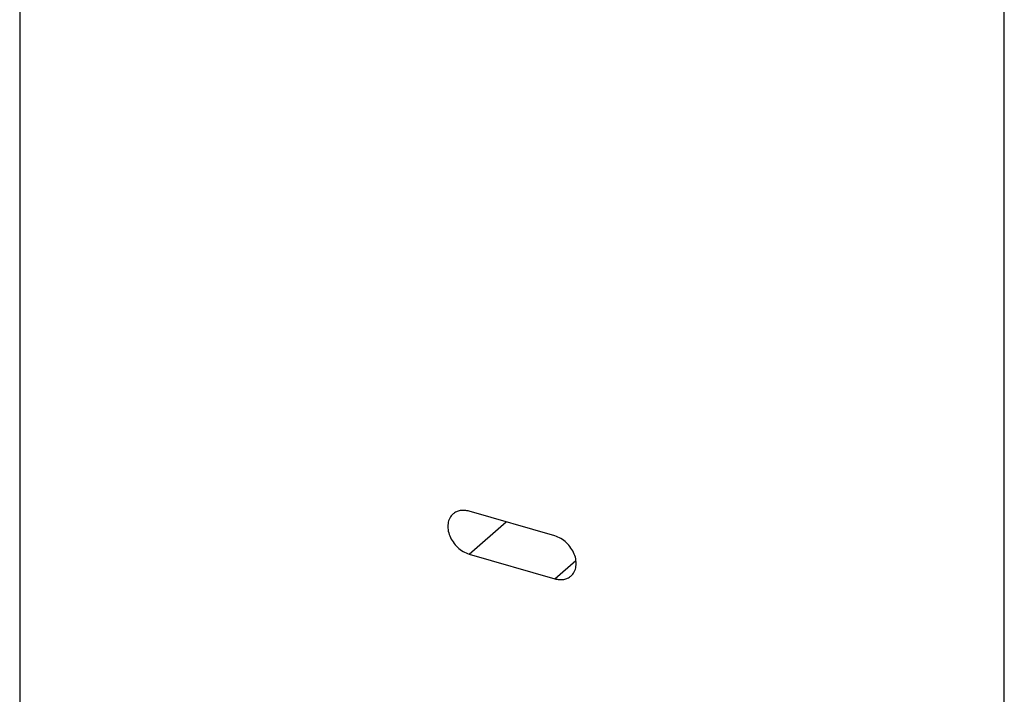
# Model space of a CAD drawing. Units: inches. Extents: x 0 to 17, y 0 to 11.
# Drawn here: x 3.4 to 4.4, y 3.4 to 4 of the extents above; entities that cross this region are included whole.
import ezdxf

# ---------------------------------------------------------------- set-up
doc = ezdxf.new("R2010")
doc.units = ezdxf.units.IN
doc.header["$LTSCALE"] = 0.935
doc.header["$MEASUREMENT"] = 0
doc.layers.get('0').update_dxf_attribs({"linetype": 'CONTINUOUS'})

msp = doc.modelspace()

# ---------------------------------------------------------------- linework, layer by layer
at = {"color": 7, "linetype": 'Continuous'}
for p, q in [((3.42712, 8.07235), (3.42712, 3.02775)), ((4.42305, 2.74025), (4.42305, 7.78485)), ((3.96838, 3.51842), (3.88178, 3.54342)), ((3.88178, 3.50012), (3.96838, 3.47512))]:
    msp.add_line(p, q, dxfattribs=at)
at = {"color": 9, "linetype": 'Continuous'}
for p, q in [((3.88178, 3.50012), (3.91928, 3.5326)), ((3.96838, 3.47512), (3.98979, 3.49366))]:
    msp.add_line(p, q, dxfattribs=at)
at = {"color": 7, "linetype": 'Continuous'}
for points, knots in [([(3.86542, 3.54067), (3.86406, 3.5395), (3.86173, 3.53651), (3.86002, 3.53092), (3.8601, 3.52467), (3.86189, 3.51825), (3.86524, 3.51214), (3.87129, 3.50514), (3.87744, 3.50138), (3.88178, 3.50012)], [0, 0, 0, 0, 0.104403, 0.214721, 0.334327, 0.463297, 0.598999, 0.737055, 1, 1, 1, 1]), ([(3.88178, 3.54342), (3.88029, 3.54386), (3.87729, 3.54441), (3.87284, 3.54426), (3.86877, 3.54304), (3.86643, 3.54155), (3.86542, 3.54067)], [0, 0, 0, 0, 0.27048, 0.5257, 0.766825, 1, 1, 1, 1]), ([(3.98475, 3.47788), (3.9861, 3.47905), (3.98844, 3.48204), (3.99014, 3.48763), (3.99007, 3.49388), (3.98828, 3.50029), (3.98492, 3.50641), (3.97888, 3.51341), (3.97272, 3.51717), (3.96838, 3.51842)], [0, 0, 0, 0, 0.104403, 0.214721, 0.334327, 0.463297, 0.598999, 0.737055, 1, 1, 1, 1]), ([(3.96838, 3.47512), (3.96988, 3.47469), (3.97288, 3.47413), (3.97733, 3.47429), (3.9814, 3.4755), (3.98374, 3.477), (3.98475, 3.47788)], [0, 0, 0, 0, 0.27048, 0.5257, 0.766825, 1, 1, 1, 1])]:
    msp.add_open_spline(points, degree=3, knots=knots, dxfattribs=at)

doc.saveas('drawing.dxf')
